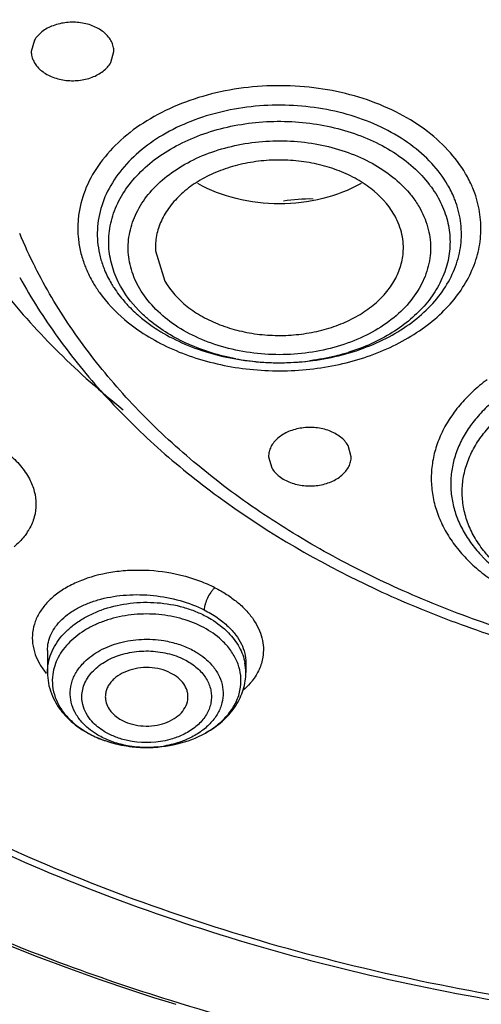
# Model space of a CAD drawing. Units: inches. Extents: x 7.1 to 14.8, y -2 to 20.6.
# Drawn here: x 10.3 to 10.7, y 14.7 to 15.4 of the extents above; entities that cross this region are included whole.
import ezdxf

# ---------------------------------------------------------------- set-up
doc = ezdxf.new("R2010")
doc.units = ezdxf.units.IN
doc.header["$LTSCALE"] = 1.21
doc.header["$MEASUREMENT"] = 0
doc.layers.get('0').update_dxf_attribs({"linetype": 'CONTINUOUS'})

msp = doc.modelspace()

# ---------------------------------------------------------------- linework, layer by layer
at = {"color": 7, "linetype": 'Continuous'}
for p, q in [((10.33167, 15.34791), (10.32944, 15.33992)), ((10.38623, 15.33193), (10.38847, 15.33992)), ((10.41814, 15.19757), (10.42483, 15.17578)), ((10.55798, 15.05055), (10.55574, 15.05854)), ((10.49895, 15.05055), (10.50118, 15.04256)), ((10.34099, 14.91207), (10.34099, 14.89647)), ((10.48273, 14.90345), (10.48273, 14.89647)), ((10.40911, 14.84294), (10.41417, 14.84292))]:
    msp.add_line(p, q, dxfattribs=at)
at = {"color": 9, "linetype": 'Continuous'}
for centre, radius, start, end in [((10.56719, 15.21004), 0.08409, 23.35098, 30.43448), ((10.57122, 15.21179), 0.07969, 19.67784, 23.34335), ((10.66286, 15.35422), 0.37104, 202.86421, 206.98202), ((10.51057, 15.27016), 0.1521, 286.00209, 287.26601), ((10.50629, 15.28559), 0.16794, 259.4791, 265.05333), ((10.50669, 15.29009), 0.17246, 265.04882, 272.06818), ((10.5068, 15.28753), 0.16989, 272.06458, 277.43623), ((10.29313, 15.01878), 0.04017, 325.92428, 330.11735), ((10.4467, 14.89642), 0.03602, 0.07274, 10.9821), ((10.41202, 14.91815), 0.07525, 275.66861, 276.7605), ((10.4121, 14.91751), 0.0746, 276.7594, 279.59836), ((10.85887, 16.058), 1.46026, 245.09406, 249.58718), ((10.88721, 16.13435), 1.5417, 249.5897, 252.70161), ((10.9103, 16.21048), 1.62125, 252.72261, 256.74756)]:
    msp.add_arc(centre, radius, start, end, dxfattribs=at)
at = {"color": 7, "linetype": 'Continuous'}
for centre, radius, start, end in [((10.52843, 15.12429), 0.11028, 88.80803, 99.78037), ((10.47715, 15.23364), 0.10878, 229.53225, 230.61273), ((10.39406, 14.90283), 0.05487, 219.5536, 225.33475), ((10.40433, 14.91567), 0.07136, 237.42881, 243.28752), ((10.41168, 14.93571), 0.09281, 258.92209, 268.4166), ((10.41173, 14.93624), 0.09334, 260.20057, 268.39584), ((10.41188, 14.93743), 0.09454, 271.38869, 273.19322)]:
    msp.add_arc(centre, radius, start, end, dxfattribs=at)
at = {"color": 9, "linetype": 'Continuous'}
for points, knots in [([(10.66087, 15.89495), (10.61744, 15.88223), (10.55432, 15.85855), (10.47627, 15.81741), (10.42299, 15.783), (10.37481, 15.745), (10.33218, 15.70377), (10.29554, 15.65971), (10.26526, 15.61324), (10.24167, 15.56481), (10.22502, 15.51491), (10.21551, 15.46404), (10.21324, 15.41273), (10.21824, 15.36152), (10.23045, 15.31095), (10.24973, 15.26155), (10.2669, 15.23019), (10.27651, 15.21489)], [0, 0, 0, 0, 0.14831, 0.219679, 0.288888, 0.355828, 0.420472, 0.482887, 0.54324, 0.601803, 0.658946, 0.715124, 0.770856, 0.826693, 0.883175, 0.940802, 1, 1, 1, 1]), ([(10.67351, 15.8552), (10.65312, 15.84923), (10.61321, 15.83593), (10.55575, 15.81176), (10.50184, 15.78376), (10.45201, 15.7522), (10.41394, 15.72292), (10.38602, 15.69799), (10.36027, 15.67256), (10.33133, 15.63917), (10.30199, 15.59652), (10.2786, 15.55201), (10.26143, 15.50607), (10.25062, 15.45912), (10.24634, 15.41164), (10.24858, 15.36408), (10.25737, 15.31692), (10.27256, 15.27061), (10.28669, 15.24101), (10.29469, 15.22653)], [0, 0, 0, 0, 0.074945, 0.148306, 0.219734, 0.289054, 0.35618, 0.38892, 0.421108, 0.483833, 0.544516, 0.603393, 0.660792, 0.717122, 0.772859, 0.828514, 0.884606, 0.941623, 1, 1, 1, 1]), ([(10.28551, 15.26885), (10.28264, 15.2805), (10.27814, 15.30405), (10.2752, 15.33984), (10.27614, 15.37569), (10.28095, 15.41137), (10.2896, 15.44668), (10.30205, 15.4814), (10.31819, 15.51533), (10.33794, 15.54828), (10.36118, 15.58005), (10.3971, 15.62114), (10.45028, 15.66848), (10.52436, 15.71703), (10.57895, 15.74316), (10.60754, 15.75479)], [0, 0, 0, 0, 0.056547, 0.112748, 0.168865, 0.225203, 0.282088, 0.339829, 0.398685, 0.458875, 0.520576, 0.583919, 0.715732, 0.854558, 1, 1, 1, 1]), ([(10.31274, 15.23153), (10.30875, 15.24304), (10.30201, 15.26635), (10.29578, 15.30204), (10.29356, 15.33798), (10.29535, 15.37394), (10.30114, 15.40967), (10.31092, 15.44496), (10.32458, 15.47958), (10.34815, 15.52508), (10.37908, 15.5679), (10.41605, 15.60713), (10.4584, 15.64522), (10.51909, 15.68796), (10.5726, 15.71533), (10.60075, 15.72756)], [0, 0, 0, 0, 0.057703, 0.114708, 0.171346, 0.227965, 0.284914, 0.342528, 0.40111, 0.460931, 0.584999, 0.649676, 0.716174, 0.854562, 1, 1, 1, 1]), ([(10.63969, 15.25263), (10.63615, 15.25868), (10.62731, 15.27032), (10.61032, 15.28519), (10.58978, 15.29753), (10.56642, 15.30694), (10.54103, 15.31315), (10.51447, 15.31592), (10.48765, 15.31518), (10.46147, 15.31096), (10.43683, 15.30338), (10.41457, 15.29269), (10.39543, 15.27925), (10.38011, 15.26345), (10.36914, 15.2458), (10.36402, 15.2299), (10.36256, 15.21708), (10.36275, 15.20749), (10.36421, 15.19796), (10.36599, 15.19177), (10.36708, 15.18872)], [0, 0, 0, 0, 0.05631, 0.116528, 0.180588, 0.248126, 0.318333, 0.390126, 0.462281, 0.533551, 0.602756, 0.668917, 0.731373, 0.789892, 0.844802, 0.89705, 0.922701, 0.948288, 0.973998, 1, 1, 1, 1]), ([(10.62683, 15.24479), (10.62363, 15.25025), (10.61565, 15.26077), (10.6003, 15.2742), (10.58175, 15.28535), (10.55319, 15.29685), (10.52156, 15.30218), (10.48949, 15.30129), (10.46584, 15.29748), (10.44358, 15.29063), (10.42347, 15.28098), (10.40619, 15.26883), (10.39234, 15.25455), (10.38244, 15.23862), (10.37781, 15.22425), (10.37649, 15.21267), (10.37667, 15.20401), (10.37798, 15.1954), (10.37959, 15.18981), (10.38058, 15.18706)], [0, 0, 0, 0, 0.056326, 0.116558, 0.180636, 0.248196, 0.389917, 0.462099, 0.533397, 0.602628, 0.668814, 0.731293, 0.789831, 0.84476, 0.897023, 0.92268, 0.948273, 0.97399, 1, 1, 1, 1]), ([(10.38514, 15.19707), (10.3846, 15.20192), (10.38469, 15.21187), (10.38845, 15.22653), (10.39566, 15.24045), (10.40605, 15.25324), (10.41932, 15.26455), (10.43504, 15.27409), (10.45279, 15.28161), (10.47206, 15.28691), (10.4923, 15.28985), (10.51295, 15.29033), (10.53342, 15.28836), (10.55314, 15.28396), (10.57154, 15.2773), (10.58812, 15.26852), (10.6024, 15.25787), (10.61034, 15.24945), (10.61375, 15.24503)], [0, 0, 0, 0, 0.050313, 0.101366, 0.15449, 0.210591, 0.270153, 0.333201, 0.399404, 0.468125, 0.538528, 0.609638, 0.680441, 0.749933, 0.817211, 0.881541, 0.942521, 1, 1, 1, 1]), ([(10.4069, 15.17053), (10.4044, 15.17481), (10.40138, 15.18165), (10.39921, 15.1912), (10.39854, 15.19838), (10.39884, 15.20558), (10.40009, 15.21272), (10.40228, 15.21974), (10.40649, 15.22897), (10.4141, 15.23994), (10.42631, 15.25142), (10.44126, 15.26107), (10.45844, 15.26856), (10.47726, 15.27369), (10.50367, 15.27711), (10.53055, 15.2753), (10.55577, 15.26826), (10.57287, 15.26065), (10.58769, 15.2509), (10.596, 15.24294), (10.59955, 15.23871)], [0, 0, 0, 0, 0.053258, 0.079219, 0.104907, 0.130531, 0.156324, 0.182505, 0.209274, 0.265078, 0.324624, 0.388107, 0.455196, 0.525128, 0.596873, 0.740589, 0.810388, 0.877321, 0.940703, 1, 1, 1, 1]), ([(10.61375, 15.24503), (10.61426, 15.24437), (10.61623, 15.24172), (10.61805, 15.23895), (10.6193, 15.23682)], [0, 0, 0, 0, 0.253696, 1, 1, 1, 1]), ([(10.63276, 15.23214), (10.63238, 15.23322), (10.6307, 15.23757), (10.62861, 15.24176), (10.62683, 15.24479)], [0, 0, 0, 0, 0.246553, 1, 1, 1, 1]), ([(10.59955, 15.23871), (10.60021, 15.23794), (10.6027, 15.23484), (10.60494, 15.23154), (10.60644, 15.22898)], [0, 0, 0, 0, 0.2547, 1, 1, 1, 1]), ([(10.6193, 15.23682), (10.62168, 15.23275), (10.62561, 15.22427), (10.62769, 15.21514), (10.6282, 15.21059)], [0, 0, 0, 0, 0.507709, 1, 1, 1, 1]), ([(10.65043, 15.20805), (10.65083, 15.21318), (10.65051, 15.22361), (10.64801, 15.23373), (10.64626, 15.23863)], [0, 0, 0, 0, 0.497047, 1, 1, 1, 1]), ([(10.60644, 15.22898), (10.60906, 15.2245), (10.61218, 15.21732), (10.6143, 15.20729), (10.61483, 15.19975), (10.6143, 15.19222), (10.6122, 15.18219), (10.60683, 15.16992), (10.59662, 15.15663), (10.58302, 15.14507), (10.56657, 15.13564), (10.54789, 15.12865), (10.52767, 15.12436), (10.49982, 15.12244), (10.47202, 15.1262), (10.44677, 15.13563), (10.43031, 15.14507), (10.41673, 15.15663), (10.40969, 15.16578), (10.4069, 15.17053)], [0, 0, 0, 0, 0.053476, 0.079519, 0.1053, 0.131063, 0.157063, 0.210586, 0.267416, 0.328294, 0.393264, 0.4618, 0.53295, 0.605469, 0.748783, 0.817318, 0.882284, 0.943214, 1, 1, 1, 1]), ([(10.6282, 15.21059), (10.62869, 15.20619), (10.62871, 15.19719), (10.62577, 15.18386), (10.61994, 15.17106), (10.61144, 15.15909), (10.60046, 15.14823), (10.58729, 15.13871), (10.57223, 15.13076), (10.56136, 15.12667), (10.55571, 15.12491)], [0, 0, 0, 0, 0.109469, 0.220134, 0.334467, 0.454274, 0.580681, 0.714046, 0.854105, 1, 1, 1, 1]), ([(10.39614, 15.14843), (10.40576, 15.14027), (10.42255, 15.13003), (10.44713, 15.12057), (10.46729, 15.11535), (10.48831, 15.11232), (10.50973, 15.11151), (10.53109, 15.11296), (10.55191, 15.11662), (10.57174, 15.12244), (10.59015, 15.13026), (10.60672, 15.13994), (10.62111, 15.15127), (10.63298, 15.16403), (10.64206, 15.17793), (10.64811, 15.19268), (10.65003, 15.20296), (10.65043, 15.20805)], [0, 0, 0, 0, 0.123201, 0.188985, 0.256825, 0.326065, 0.395965, 0.465753, 0.534664, 0.601974, 0.667069, 0.729459, 0.788868, 0.845237, 0.898806, 0.950105, 1, 1, 1, 1]), ([(10.39404, 15.17084), (10.39166, 15.17491), (10.38773, 15.18339), (10.38565, 15.19253), (10.38514, 15.19707)], [0, 0, 0, 0, 0.507709, 1, 1, 1, 1]), ([(10.36708, 15.18872), (10.36751, 15.18752), (10.36937, 15.18271), (10.37168, 15.17807), (10.37365, 15.17471)], [0, 0, 0, 0, 0.246553, 1, 1, 1, 1]), ([(10.38058, 15.18706), (10.38096, 15.18597), (10.38264, 15.18162), (10.38473, 15.17743), (10.38651, 15.1744)], [0, 0, 0, 0, 0.246553, 1, 1, 1, 1]), ([(11.18394, 14.91954), (11.16374, 14.91363), (11.12253, 14.90329), (11.05941, 14.89233), (10.99503, 14.88594), (10.93008, 14.88416), (10.86522, 14.88703), (10.80109, 14.89449), (10.73834, 14.90649), (10.67761, 14.92288), (10.61953, 14.94354), (10.56466, 14.96822), (10.51358, 14.9967), (10.46679, 15.02869), (10.42479, 15.06388), (10.38799, 15.10191), (10.35678, 15.14241), (10.33967, 15.17123), (10.33222, 15.18588)], [0, 0, 0, 0, 0.065912, 0.132864, 0.200435, 0.268289, 0.336108, 0.403548, 0.470264, 0.535944, 0.6003, 0.663086, 0.724094, 0.783183, 0.840273, 0.895367, 0.948549, 1, 1, 1, 1]), ([(10.37365, 15.17471), (10.37505, 15.17232), (10.38137, 15.16262), (10.38944, 15.15411), (10.39614, 15.14843)], [0, 0, 0, 0, 0.24024, 1, 1, 1, 1]), ([(10.30939, 15.16889), (10.3218, 15.15351), (10.34894, 15.12366), (10.37912, 15.09691), (10.3951, 15.0841)], [0, 0, 0, 0, 0.490998, 1, 1, 1, 1]), ([(10.41397, 15.14785), (10.41193, 15.14954), (10.40435, 15.15633), (10.39784, 15.16436), (10.39404, 15.17084)], [0, 0, 0, 0, 0.261172, 1, 1, 1, 1]), ([(10.47562, 15.12047), (10.46974, 15.12157), (10.45825, 15.12437), (10.44191, 15.13041), (10.42703, 15.13814), (10.41807, 15.14445), (10.41397, 15.14785)], [0, 0, 0, 0, 0.263686, 0.519558, 0.765415, 1, 1, 1, 1]), ([(10.5525, 15.12395), (10.55058, 15.1234), (10.54277, 15.12133), (10.53481, 15.11985), (10.52878, 15.11906)], [0, 0, 0, 0, 0.247273, 1, 1, 1, 1]), ([(10.65507, 15.10548), (10.65142, 15.10278), (10.64454, 15.0971), (10.63544, 15.08763), (10.6279, 15.07749), (10.622, 15.0668), (10.61783, 15.05569), (10.61546, 15.0443), (10.61492, 15.03279), (10.6162, 15.02131), (10.61932, 15.01002), (10.6242, 14.99906), (10.63077, 14.98858), (10.63897, 14.9787), (10.64866, 14.96953), (10.65975, 14.9612), (10.67206, 14.95381), (10.68086, 14.94962), (10.68541, 14.9477)], [0, 0, 0, 0, 0.067197, 0.1318, 0.193928, 0.253861, 0.312029, 0.368979, 0.425376, 0.481915, 0.539295, 0.598124, 0.658896, 0.721995, 0.787663, 0.856021, 0.926919, 1, 1, 1, 1]), ([(10.66532, 15.09474), (10.66202, 15.09231), (10.65578, 15.08718), (10.64753, 15.07863), (10.64068, 15.06947), (10.63532, 15.0598), (10.63153, 15.04976), (10.62936, 15.03946), (10.62885, 15.02905), (10.63, 15.01867), (10.63281, 15.00845), (10.63721, 14.99854), (10.64315, 14.98905), (10.65321, 14.9769), (10.66591, 14.96634), (10.68047, 14.9576), (10.68842, 14.95381), (10.69254, 14.95208)], [0, 0, 0, 0, 0.067255, 0.131912, 0.194086, 0.254057, 0.312254, 0.369224, 0.42563, 0.482171, 0.539547, 0.59837, 0.659135, 0.722226, 0.856021, 0.926915, 1, 1, 1, 1]), ([(10.70953, 14.94656), (10.70491, 14.94802), (10.69594, 14.95133), (10.68329, 14.95753), (10.67183, 14.96482), (10.66176, 14.97307), (10.65323, 14.98217), (10.64638, 14.99198), (10.64131, 15.00233), (10.63815, 15.01309), (10.63694, 15.02405), (10.6377, 15.03504), (10.64044, 15.04586), (10.64507, 15.05632), (10.65154, 15.06627), (10.66265, 15.07889), (10.67306, 15.08671), (10.68057, 15.09119)], [0, 0, 0, 0, 0.073901, 0.145615, 0.214604, 0.280671, 0.343853, 0.404357, 0.462573, 0.519065, 0.574602, 0.630036, 0.686244, 0.744004, 0.803955, 0.866529, 1, 1, 1, 1]), ([(10.31303, 15.05265), (10.31618, 15.05004), (10.32184, 15.04451), (10.32636, 15.03799), (10.32811, 15.03464)], [0, 0, 0, 0, 0.519965, 1, 1, 1, 1]), ([(10.32811, 15.03464), (10.32959, 15.03181), (10.33192, 15.02598), (10.33279, 15.01973), (10.3328, 15.0167)], [0, 0, 0, 0, 0.513176, 1, 1, 1, 1]), ([(10.3328, 15.0167), (10.33282, 15.01361), (10.33199, 15.00733), (10.32953, 15.00151), (10.32796, 14.99877)], [0, 0, 0, 0, 0.494715, 1, 1, 1, 1]), ([(10.3264, 14.99628), (10.32579, 14.99537), (10.32311, 14.99172), (10.31988, 14.98849), (10.31725, 14.98629)], [0, 0, 0, 0, 0.241495, 1, 1, 1, 1]), ([(10.46066, 14.957), (10.45716, 14.95872), (10.44986, 14.96186), (10.43436, 14.96678), (10.41793, 14.96931), (10.40138, 14.96951), (10.38548, 14.96817), (10.3704, 14.9646), (10.357, 14.95868), (10.34845, 14.95339), (10.34132, 14.94727), (10.33579, 14.94042), (10.33201, 14.93298), (10.33009, 14.92512), (10.33013, 14.91705), (10.33141, 14.9118), (10.33232, 14.90925)], [0, 0, 0, 0, 0.06979, 0.142198, 0.290891, 0.365301, 0.438315, 0.576402, 0.640302, 0.700117, 0.755842, 0.807813, 0.856856, 0.904195, 0.951387, 1, 1, 1, 1]), ([(10.46066, 14.957), (10.46009, 14.95652), (10.45901, 14.95543), (10.45713, 14.95302), (10.45521, 14.94971), (10.45383, 14.94617), (10.45316, 14.94328), (10.45301, 14.94182), (10.45301, 14.94113)], [0, 0, 0, 0, 0.123389, 0.254892, 0.507844, 0.757113, 0.883604, 1, 1, 1, 1]), ([(10.46066, 14.957), (10.46351, 14.95553), (10.46898, 14.9524), (10.47645, 14.94703), (10.48285, 14.94114), (10.48802, 14.93479), (10.49189, 14.92812), (10.49438, 14.92123), (10.49546, 14.91426), (10.49521, 14.90963), (10.49485, 14.90738)], [0, 0, 0, 0, 0.149879, 0.292983, 0.427916, 0.55439, 0.673217, 0.785697, 0.893802, 1, 1, 1, 1]), ([(10.34099, 14.91207), (10.34099, 14.91407), (10.34144, 14.91811), (10.34346, 14.92396), (10.34676, 14.92948), (10.35127, 14.93456), (10.35688, 14.93912), (10.36351, 14.9431), (10.37102, 14.94642), (10.38227, 14.94997), (10.39769, 14.95234), (10.41683, 14.95195), (10.43564, 14.94839), (10.44752, 14.9439), (10.45301, 14.94113)], [0, 0, 0, 0, 0.045214, 0.091131, 0.138987, 0.189749, 0.244035, 0.302129, 0.364017, 0.429435, 0.568708, 0.714722, 0.860746, 1, 1, 1, 1]), ([(10.341, 14.89647), (10.34099, 14.89876), (10.34144, 14.90339), (10.34347, 14.91017), (10.34677, 14.91667), (10.35129, 14.92278), (10.35693, 14.92837), (10.36359, 14.93337), (10.37115, 14.93767), (10.38236, 14.94244), (10.39775, 14.94619), (10.41692, 14.94706), (10.43279, 14.94473), (10.44472, 14.94103), (10.45034, 14.93861), (10.45301, 14.93726)], [0, 0, 0, 0, 0.049743, 0.100396, 0.152741, 0.207389, 0.264709, 0.324823, 0.387674, 0.452987, 0.589117, 0.728969, 0.867578, 0.93494, 1, 1, 1, 1]), ([(10.45301, 14.94113), (10.45624, 14.9395), (10.46228, 14.93596), (10.46775, 14.93158), (10.47017, 14.92925)], [0, 0, 0, 0, 0.518535, 1, 1, 1, 1]), ([(10.451, 14.92936), (10.44606, 14.93185), (10.43535, 14.9358), (10.41828, 14.93855), (10.4008, 14.93812), (10.38665, 14.93512), (10.37617, 14.93115), (10.36682, 14.92642), (10.35864, 14.92036), (10.35227, 14.91312), (10.3486, 14.90741), (10.34602, 14.9014), (10.34505, 14.89721), (10.34476, 14.89513)], [0, 0, 0, 0, 0.130874, 0.268017, 0.406743, 0.542567, 0.608107, 0.671452, 0.790253, 0.845835, 0.898999, 0.950185, 1, 1, 1, 1]), ([(10.45301, 14.93726), (10.45466, 14.93643), (10.46088, 14.933), (10.4666, 14.92861), (10.47026, 14.92485)], [0, 0, 0, 0, 0.260397, 1, 1, 1, 1]), ([(10.47017, 14.92925), (10.47212, 14.92737), (10.47564, 14.92347), (10.47967, 14.917), (10.48215, 14.91029), (10.48273, 14.90568), (10.48273, 14.90344)], [0, 0, 0, 0, 0.276386, 0.53256, 0.771833, 1, 1, 1, 1]), ([(10.36738, 14.90397), (10.37064, 14.90721), (10.3786, 14.91288), (10.39262, 14.91827), (10.40819, 14.92063), (10.41888, 14.92004), (10.42415, 14.91918)], [0, 0, 0, 0, 0.227321, 0.475241, 0.736258, 1, 1, 1, 1]), ([(10.47026, 14.92485), (10.47325, 14.92178), (10.47714, 14.91667), (10.4806, 14.90911), (10.48169, 14.90522), (10.48206, 14.90328)], [0, 0, 0, 0, 0.516432, 0.761389, 1, 1, 1, 1]), ([(10.42415, 14.91918), (10.42759, 14.91862), (10.43425, 14.91704), (10.44061, 14.91449), (10.44359, 14.91299)], [0, 0, 0, 0, 0.510916, 1, 1, 1, 1]), ([(10.44359, 14.91299), (10.44502, 14.91227), (10.45035, 14.90929), (10.45521, 14.90539), (10.4582, 14.90201)], [0, 0, 0, 0, 0.261802, 1, 1, 1, 1]), ([(10.33232, 14.90925), (10.33318, 14.90687), (10.33543, 14.90212), (10.33845, 14.89783), (10.34016, 14.89575)], [0, 0, 0, 0, 0.48473, 1, 1, 1, 1]), ([(10.36625, 14.87351), (10.36586, 14.87508), (10.36542, 14.87831), (10.36577, 14.88319), (10.36714, 14.88799), (10.3695, 14.89256), (10.37277, 14.89683), (10.37688, 14.9007), (10.38174, 14.90409), (10.38725, 14.90695), (10.39329, 14.90919), (10.40192, 14.91134), (10.4132, 14.91227), (10.42442, 14.91088), (10.43288, 14.90837), (10.43685, 14.90668), (10.43874, 14.90573)], [0, 0, 0, 0, 0.050587, 0.101019, 0.152343, 0.205523, 0.261238, 0.31991, 0.381658, 0.446308, 0.513522, 0.582742, 0.72425, 0.865341, 0.93393, 1, 1, 1, 1]), ([(10.49485, 14.90738), (10.49437, 14.90439), (10.49252, 14.89837), (10.48921, 14.89304), (10.48725, 14.89053)], [0, 0, 0, 0, 0.487597, 1, 1, 1, 1]), ([(10.35797, 14.87516), (10.35739, 14.87762), (10.35689, 14.88275), (10.35832, 14.89044), (10.36186, 14.89772), (10.36537, 14.90198), (10.36738, 14.90397)], [0, 0, 0, 0, 0.239906, 0.481262, 0.732586, 1, 1, 1, 1]), ([(10.43874, 14.90573), (10.44169, 14.90424), (10.44711, 14.90079), (10.45352, 14.8941), (10.45687, 14.88756), (10.45806, 14.88217), (10.45824, 14.87812), (10.45772, 14.87409), (10.45608, 14.86874), (10.4522, 14.86237), (10.44527, 14.85597), (10.43957, 14.85274), (10.43649, 14.85137)], [0, 0, 0, 0, 0.138382, 0.265964, 0.383491, 0.440012, 0.495928, 0.552049, 0.609171, 0.728795, 0.858832, 1, 1, 1, 1]), ([(10.4582, 14.90201), (10.46003, 14.89994), (10.46318, 14.89552), (10.46608, 14.88807), (10.46683, 14.88032), (10.4654, 14.87263), (10.46185, 14.86534), (10.45641, 14.85873), (10.44928, 14.85305), (10.44376, 14.85007), (10.44081, 14.84877)], [0, 0, 0, 0, 0.124717, 0.242408, 0.35658, 0.471442, 0.591047, 0.71831, 0.854682, 1, 1, 1, 1]), ([(10.34476, 14.89513), (10.34439, 14.89238), (10.34432, 14.88674), (10.34564, 14.88126), (10.3466, 14.87863)], [0, 0, 0, 0, 0.496698, 1, 1, 1, 1]), ([(10.48725, 14.89053), (10.48679, 14.88994), (10.48484, 14.88757), (10.48266, 14.8854), (10.48091, 14.88387)], [0, 0, 0, 0, 0.243537, 1, 1, 1, 1]), ([(10.3466, 14.87863), (10.3476, 14.87588), (10.35035, 14.87048), (10.35623, 14.86321), (10.36379, 14.85681), (10.36961, 14.85332), (10.37272, 14.85176)], [0, 0, 0, 0, 0.228589, 0.470454, 0.72797, 1, 1, 1, 1]), ([(10.36552, 14.86106), (10.36369, 14.86313), (10.36054, 14.86755), (10.35857, 14.87262), (10.35797, 14.87516)], [0, 0, 0, 0, 0.514492, 1, 1, 1, 1]), ([(10.37271, 14.86162), (10.37116, 14.86336), (10.36847, 14.86709), (10.36677, 14.87137), (10.36625, 14.87351)], [0, 0, 0, 0, 0.514574, 1, 1, 1, 1]), ([(10.38013, 14.85008), (10.3787, 14.8508), (10.37337, 14.85378), (10.36851, 14.85768), (10.36552, 14.86106)], [0, 0, 0, 0, 0.261802, 1, 1, 1, 1]), ([(10.38498, 14.85244), (10.38378, 14.85304), (10.37931, 14.85554), (10.37523, 14.8588), (10.37271, 14.86162)], [0, 0, 0, 0, 0.261658, 1, 1, 1, 1]), ([(10.39957, 14.84389), (10.39613, 14.84445), (10.38947, 14.84603), (10.38311, 14.84858), (10.38013, 14.85008)], [0, 0, 0, 0, 0.510916, 1, 1, 1, 1]), ([(10.40146, 14.84719), (10.39854, 14.84767), (10.3929, 14.84901), (10.3875, 14.85117), (10.38498, 14.85244)], [0, 0, 0, 0, 0.510933, 1, 1, 1, 1]), ([(10.43649, 14.85137), (10.43386, 14.8502), (10.42264, 14.8463), (10.41031, 14.84575), (10.40146, 14.84719)], [0, 0, 0, 0, 0.242919, 1, 1, 1, 1]), ([(10.41945, 14.84327), (10.4178, 14.84311), (10.41117, 14.84267), (10.40448, 14.84308), (10.39957, 14.84389)], [0, 0, 0, 0, 0.250352, 1, 1, 1, 1]), ([(10.44081, 14.84877), (10.43955, 14.84821), (10.43429, 14.8461), (10.42876, 14.84467), (10.42454, 14.84395)], [0, 0, 0, 0, 0.244069, 1, 1, 1, 1])]:
    msp.add_open_spline(points, degree=3, knots=knots, dxfattribs=at)
at = {"color": 7, "linetype": 'Continuous'}
for points, knots in [([(10.83985, 14.25904), (10.72295, 14.26339), (10.54852, 14.28154), (10.32193, 14.3292), (10.15822, 14.37595), (10.00149, 14.43344), (9.85313, 14.50117), (9.71445, 14.57854), (9.5867, 14.66487), (9.47103, 14.75941), (9.36847, 14.86133), (9.27998, 14.96975), (9.20637, 15.0837), (9.1577, 15.18309), (9.12707, 15.26412), (9.10831, 15.32525), (9.09367, 15.38694), (9.08319, 15.44905), (9.07689, 15.51145), (9.07549, 15.55317), (9.07549, 15.574)], [0, 0, 0, 0, 0.145244, 0.216837, 0.287316, 0.356416, 0.423904, 0.489593, 0.553344, 0.615081, 0.674794, 0.73255, 0.788497, 0.842864, 0.869563, 0.895989, 0.922191, 0.948224, 0.974141, 1, 1, 1, 1]), ([(10.83937, 14.2456), (10.72139, 14.24998), (10.54538, 14.26828), (10.31674, 14.31641), (10.15156, 14.3636), (9.99343, 14.42166), (9.84375, 14.49004), (9.70388, 14.56817), (9.57505, 14.65535), (9.45842, 14.75081), (9.35507, 14.85373), (9.26591, 14.96319), (9.19181, 15.07825), (9.13344, 15.19787), (9.09826, 15.30096), (9.07864, 15.38433), (9.06819, 15.44703), (9.06197, 15.51), (9.06065, 15.5521), (9.0607, 15.57311)], [0, 0, 0, 0, 0.145272, 0.216877, 0.287367, 0.356474, 0.423968, 0.489658, 0.553407, 0.615139, 0.674845, 0.732593, 0.78853, 0.84289, 0.895983, 0.922185, 0.948217, 0.974137, 1, 1, 1, 1]), ([(10.93769, 14.63866), (10.86153, 14.63866), (10.7475, 14.64649), (10.59876, 14.67265), (10.49079, 14.69977), (10.38706, 14.7342), (10.28855, 14.77563), (10.19619, 14.82365), (10.11086, 14.87782), (10.03337, 14.93766), (9.96446, 15.00259), (9.9048, 15.07202), (9.85496, 15.14531), (9.81547, 15.22177), (9.78672, 15.30067), (9.76903, 15.38124), (9.76473, 15.43567), (9.76448, 15.46274)], [0, 0, 0, 0, 0.144758, 0.216324, 0.28689, 0.356156, 0.423865, 0.489797, 0.553787, 0.615733, 0.675603, 0.733445, 0.789394, 0.843674, 0.896599, 0.948558, 1, 1, 1, 1]), ([(10.93776, 14.64223), (10.86205, 14.64222), (10.74869, 14.65003), (10.60085, 14.67615), (10.49356, 14.70322), (10.39052, 14.73759), (10.29272, 14.77892), (10.20107, 14.82683), (10.11647, 14.88088), (10.03973, 14.94056), (9.97157, 15.0053), (9.91268, 15.07451), (9.86362, 15.14755), (9.82491, 15.22371), (9.79695, 15.30227), (9.78005, 15.38245), (9.77627, 15.43658), (9.77628, 15.46347)], [0, 0, 0, 0, 0.144863, 0.216476, 0.287077, 0.356369, 0.42409, 0.49002, 0.553995, 0.615913, 0.675745, 0.733542, 0.789445, 0.843686, 0.896584, 0.948536, 1, 1, 1, 1]), ([(10.38848, 15.33992), (10.38848, 15.34112), (10.38818, 15.34356), (10.38685, 15.34707), (10.38469, 15.35036), (10.38179, 15.35331), (10.37823, 15.35587), (10.37411, 15.35795), (10.36956, 15.35951), (10.36305, 15.36084), (10.35467, 15.36097), (10.34513, 15.35882), (10.33707, 15.35453), (10.33304, 15.35024), (10.33167, 15.34791)], [0, 0, 0, 0, 0.05059, 0.102526, 0.157004, 0.214822, 0.276196, 0.340963, 0.408642, 0.478419, 0.620212, 0.758439, 0.886298, 1, 1, 1, 1]), ([(10.32943, 15.33992), (10.32942, 15.33872), (10.32973, 15.33627), (10.33106, 15.33276), (10.33321, 15.32948), (10.33612, 15.32653), (10.33968, 15.32397), (10.34379, 15.32188), (10.34835, 15.32033), (10.35485, 15.319), (10.36324, 15.31886), (10.37278, 15.32102), (10.38084, 15.3253), (10.38487, 15.3296), (10.38623, 15.33193)], [0, 0, 0, 0, 0.05059, 0.102526, 0.157004, 0.214822, 0.276196, 0.340963, 0.408642, 0.478419, 0.620212, 0.758439, 0.886298, 1, 1, 1, 1]), ([(10.58851, 15.22372), (10.58436, 15.2308), (10.57538, 15.24036), (10.56067, 15.2498), (10.54767, 15.25563), (10.53348, 15.25978), (10.51849, 15.26215), (10.50315, 15.26265), (10.48792, 15.2613), (10.47324, 15.25809), (10.45955, 15.25317), (10.44724, 15.24662), (10.43669, 15.23867), (10.42821, 15.2295), (10.42207, 15.21939), (10.41852, 15.20862), (10.41796, 15.2012), (10.41814, 15.19757)], [0, 0, 0, 0, 0.114006, 0.176637, 0.242526, 0.311115, 0.381538, 0.452789, 0.523795, 0.593501, 0.660968, 0.725421, 0.786392, 0.843751, 0.89785, 0.949497, 1, 1, 1, 1]), ([(10.565, 15.24562), (10.55647, 15.24079), (10.53735, 15.23353), (10.50678, 15.22995), (10.47619, 15.23348), (10.45705, 15.24071), (10.44851, 15.24552)], [0, 0, 0, 0, 0.243048, 0.499927, 0.756857, 1, 1, 1, 1]), ([(10.40813, 15.14957), (10.41809, 15.14139), (10.43565, 15.13144), (10.46123, 15.12297), (10.48214, 15.11885), (10.50371, 15.11723), (10.5323, 15.11845), (10.56003, 15.12459), (10.58498, 15.13563), (10.60125, 15.14585), (10.61494, 15.15786), (10.62564, 15.17138), (10.63303, 15.18604), (10.63685, 15.20144), (10.63691, 15.2171), (10.63451, 15.22725), (10.63276, 15.23214)], [0, 0, 0, 0, 0.12732, 0.195575, 0.265849, 0.337242, 0.408769, 0.548056, 0.614358, 0.677484, 0.73714, 0.793393, 0.846721, 0.898075, 0.948756, 1, 1, 1, 1]), ([(10.5952, 15.19757), (10.59531, 15.1998), (10.59519, 15.2043), (10.59356, 15.21329), (10.59085, 15.21974), (10.58851, 15.22372)], [0, 0, 0, 0, 0.24518, 0.492431, 1, 1, 1, 1]), ([(10.42483, 15.17578), (10.42887, 15.16889), (10.43754, 15.15956), (10.45175, 15.15023), (10.4643, 15.1444), (10.47803, 15.14017), (10.49256, 15.13761), (10.50749, 15.13683), (10.5224, 15.13781), (10.53686, 15.14056), (10.55048, 15.14497), (10.56287, 15.15095), (10.57368, 15.15833), (10.5826, 15.16692), (10.58938, 15.1765), (10.59378, 15.18679), (10.59502, 15.19401), (10.5952, 15.19757)], [0, 0, 0, 0, 0.113282, 0.175386, 0.240679, 0.308662, 0.378541, 0.449373, 0.520154, 0.58987, 0.657611, 0.722589, 0.784288, 0.84247, 0.897333, 0.94948, 1, 1, 1, 1]), ([(10.32121, 15.17854), (10.32941, 15.16373), (10.34792, 15.13468), (10.38104, 15.09401), (10.41951, 15.05599), (10.47826, 15.0086), (10.54542, 14.96871), (10.61851, 14.93669), (10.67716, 14.91636), (10.73828, 14.90024), (10.8013, 14.88848), (10.86563, 14.88118), (10.93064, 14.87841), (10.99572, 14.88019), (11.06026, 14.88652), (11.12362, 14.89733), (11.16502, 14.90753), (11.18534, 14.91337)], [0, 0, 0, 0, 0.052499, 0.106573, 0.162373, 0.219977, 0.340414, 0.403172, 0.467357, 0.532748, 0.599082, 0.666074, 0.733408, 0.800772, 0.867876, 0.934414, 1, 1, 1, 1]), ([(10.38651, 15.1744), (10.38716, 15.17329), (10.38995, 15.1688), (10.39316, 15.16457), (10.39577, 15.16156)], [0, 0, 0, 0, 0.244817, 1, 1, 1, 1]), ([(10.39577, 15.16156), (10.39658, 15.16062), (10.39997, 15.15686), (10.40365, 15.15337), (10.40656, 15.15089)], [0, 0, 0, 0, 0.245367, 1, 1, 1, 1]), ([(10.55574, 15.05854), (10.55438, 15.06087), (10.55035, 15.06516), (10.54229, 15.06945), (10.53275, 15.0716), (10.52437, 15.07147), (10.51786, 15.07014), (10.5133, 15.06858), (10.50919, 15.0665), (10.50563, 15.06394), (10.50272, 15.06099), (10.50057, 15.0577), (10.49923, 15.05419), (10.49893, 15.05175), (10.49894, 15.05055)], [0, 0, 0, 0, 0.113695, 0.241528, 0.379738, 0.52153, 0.591311, 0.658993, 0.72376, 0.785141, 0.842962, 0.89745, 0.949399, 1, 1, 1, 1]), ([(10.50118, 15.04256), (10.50254, 15.04023), (10.50658, 15.03593), (10.51464, 15.03165), (10.52417, 15.02949), (10.53256, 15.02963), (10.53906, 15.03096), (10.54362, 15.03251), (10.54773, 15.0346), (10.55129, 15.03716), (10.5542, 15.04011), (10.55635, 15.04339), (10.55769, 15.0469), (10.55799, 15.04935), (10.55799, 15.05055)], [0, 0, 0, 0, 0.113695, 0.241528, 0.379738, 0.52153, 0.591311, 0.658993, 0.72376, 0.785141, 0.842962, 0.89745, 0.949399, 1, 1, 1, 1]), ([(10.46741, 14.91756), (10.46628, 14.91872), (10.46134, 14.92333), (10.45559, 14.92705), (10.451, 14.92936)], [0, 0, 0, 0, 0.239881, 1, 1, 1, 1]), ([(10.47712, 14.90249), (10.47612, 14.90523), (10.47337, 14.91064), (10.46956, 14.91534), (10.46741, 14.91756)], [0, 0, 0, 0, 0.485891, 1, 1, 1, 1]), ([(10.42901, 14.89608), (10.42671, 14.89724), (10.42169, 14.89905), (10.41371, 14.90019), (10.4056, 14.89976), (10.39795, 14.8978), (10.39227, 14.89493), (10.38853, 14.89199), (10.38622, 14.88958), (10.38441, 14.88696), (10.38313, 14.88417), (10.3824, 14.88128), (10.3823, 14.87932), (10.38235, 14.87836)], [0, 0, 0, 0, 0.132667, 0.272082, 0.412389, 0.548573, 0.676269, 0.736133, 0.79317, 0.847526, 0.899626, 0.950175, 1, 1, 1, 1]), ([(10.47896, 14.88599), (10.47933, 14.88874), (10.47939, 14.89438), (10.47808, 14.89986), (10.47712, 14.90249)], [0, 0, 0, 0, 0.496698, 1, 1, 1, 1]), ([(10.34099, 14.89647), (10.34099, 14.89391), (10.34148, 14.88878), (10.34359, 14.88131), (10.34702, 14.87425), (10.35006, 14.86994), (10.35175, 14.86789)], [0, 0, 0, 0, 0.246223, 0.493544, 0.744091, 1, 1, 1, 1]), ([(10.44137, 14.87836), (10.44141, 14.87921), (10.44134, 14.88095), (10.4406, 14.88441), (10.43848, 14.88862), (10.43437, 14.89291), (10.4309, 14.89513), (10.42901, 14.89608)], [0, 0, 0, 0, 0.112702, 0.226617, 0.463557, 0.721126, 1, 1, 1, 1]), ([(10.45611, 14.85447), (10.46003, 14.85682), (10.46727, 14.86218), (10.47453, 14.87068), (10.47872, 14.87821), (10.481, 14.88411), (10.48241, 14.89023), (10.48273, 14.89439), (10.48273, 14.89647)], [0, 0, 0, 0, 0.263776, 0.516004, 0.638757, 0.759921, 0.880097, 1, 1, 1, 1]), ([(10.45386, 14.85328), (10.45726, 14.8552), (10.46356, 14.85948), (10.47128, 14.86739), (10.47666, 14.87629), (10.47852, 14.88278), (10.47896, 14.88599)], [0, 0, 0, 0, 0.275234, 0.532035, 0.771961, 1, 1, 1, 1]), ([(10.38235, 14.87836), (10.38243, 14.87675), (10.38315, 14.87347), (10.38482, 14.87056), (10.38584, 14.86921)], [0, 0, 0, 0, 0.486451, 1, 1, 1, 1]), ([(10.39471, 14.86209), (10.39694, 14.86097), (10.40179, 14.85921), (10.40949, 14.85802), (10.41737, 14.85832), (10.42486, 14.86007), (10.43147, 14.86314), (10.43674, 14.86739), (10.44029, 14.87255), (10.44127, 14.87646), (10.44137, 14.87836)], [0, 0, 0, 0, 0.13179, 0.270269, 0.409922, 0.546038, 0.674454, 0.792373, 0.899766, 1, 1, 1, 1]), ([(10.35549, 14.86381), (10.35627, 14.86304), (10.35951, 14.86), (10.36309, 14.85733), (10.36591, 14.85553)], [0, 0, 0, 0, 0.246088, 1, 1, 1, 1]), ([(10.38584, 14.86921), (10.38639, 14.86849), (10.38891, 14.86562), (10.39212, 14.8634), (10.39471, 14.86209)], [0, 0, 0, 0, 0.236833, 1, 1, 1, 1]), ([(10.37225, 14.85192), (10.37589, 14.85009), (10.38361, 14.84696), (10.39169, 14.84498), (10.39584, 14.84426)], [0, 0, 0, 0, 0.491934, 1, 1, 1, 1]), ([(10.37272, 14.85176), (10.37597, 14.85011), (10.38289, 14.84726), (10.39012, 14.84536), (10.39385, 14.84463)], [0, 0, 0, 0, 0.489951, 1, 1, 1, 1]), ([(10.41417, 14.84292), (10.42164, 14.8431), (10.43626, 14.84517), (10.44998, 14.8508), (10.45611, 14.85447)], [0, 0, 0, 0, 0.510907, 1, 1, 1, 1]), ([(10.26797, 14.72066), (10.2812, 14.71483), (10.33517, 14.69204), (10.39049, 14.67247), (10.43266, 14.6595)], [0, 0, 0, 0, 0.246855, 1, 1, 1, 1])]:
    msp.add_open_spline(points, degree=3, knots=knots, dxfattribs=at)

doc.saveas('drawing.dxf')
